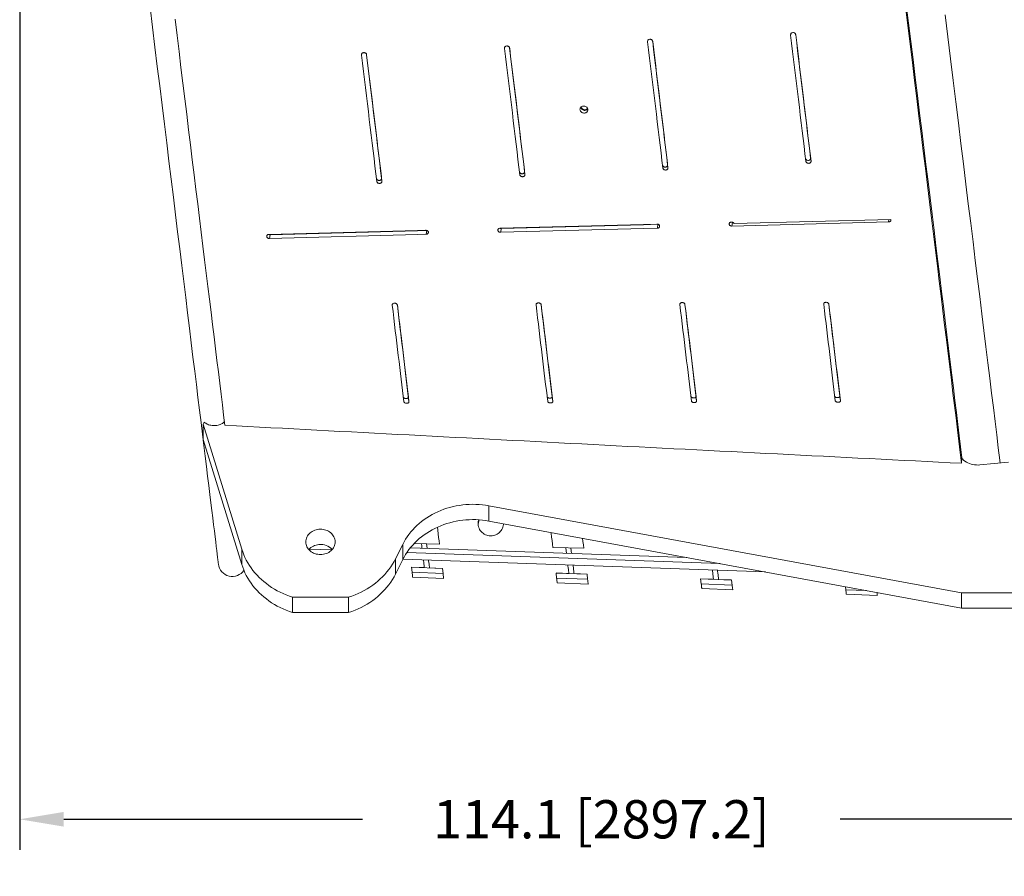
# Model space of a CAD drawing. Units: inches. Extents: x -1211 to 855, y 73 to 690.
# Drawn here: x -721 to -624, y 89 to 173 of the extents above; entities that cross this region are included whole.
import ezdxf

# ---------------------------------------------------------------- set-up
doc = ezdxf.new("R2010")
doc.units = ezdxf.units.IN
doc.header["$MEASUREMENT"] = 0
doc.header["$PDSIZE"] = -1
doc.layers.add('DIMENSIONS', color=11, linetype='Continuous')
doc.styles.add('SIMP', font='ROMANS')
doc.dimstyles.get("Standard").update_dxf_attribs({"dimtxt": 0.18, "dimasz": 0.18, "dimexe": 0.18, "dimexo": 0.0625, "dimgap": 0.09, "dimtad": 0, "dimtih": 1, "dimtoh": 1, "dimdec": 4, "dimzin": 0, "dimdsep": 46, "dimtxsty": 'Standard', "dimcen": 0.09, "dimadec": 0, "dimazin": 0, "dimtfac": 1, "dimtdec": 4, "dimtofl": 0, "dimtmove": 0, "dimatfit": 3, "dimfxl": 0, "dimtolj": 1, "dimtzin": 0, "dimarcsym": 0})

# ---------------------------------------------------------------- blocks, each defined once
blk = doc.blocks.new('*D19')
at = {"layer": 'Defpoints', "color": 0}
for p in [(-720.553, 278.533), (-606.492, 211.675), (-606.492, 94.823)]:
    blk.add_point(p, dxfattribs=at)
at = {"layer": 'DIMENSIONS', "color": 0, "lineweight": -2}
for p, q in [((-720.553, 277.033), (-720.553, 91.823)), ((-606.492, 210.175), (-606.492, 91.823)), ((-716.233, 94.823), (-686.933, 94.823)), ((-610.812, 94.823), (-640.113, 94.823))]:
    blk.add_line(p, q, dxfattribs=at)
at = {"layer": 'DIMENSIONS', "color": 0}
for points in [[(-716.233, 95.543), (-716.233, 94.103), (-720.553, 94.823)], [(-610.812, 95.543), (-610.812, 94.103), (-606.492, 94.823)]]:
    blk.add_solid(points, dxfattribs=at)
at = {"layer": 'DIMENSIONS', "color": 0, "insert": (-663.523, 94.823), "char_height": 3.75, "attachment_point": 5, "style": 'SIMP'}
blk.add_mtext('\\A1;114.1 [2897.2]', dxfattribs=at)

msp = doc.modelspace()

# ---------------------------------------------------------------- linework, layer by layer
at = {"color": 7, "linetype": 'Continuous', "lineweight": 15}
for p, q in [((-642.999, 159.652), (-642.964, 159.366)), ((-671.048, 158.341), (-671.013, 158.054)), ((-657.024, 158.996), (-656.988, 158.71)), ((-685.073, 157.685), (-685.038, 157.399)), ((-635.145, 153.651), (-650.508, 153.24)), ((-635.318, 153.646), (-635.355, 153.395)), ((-680.645, 152.556), (-680.7, 152.184)), ((-680.645, 152.556), (-680.622, 152.559)), ((-673.335, 152.751), (-673.391, 152.379)), ((-657.972, 153.162), (-658.028, 152.79)), ((-657.972, 153.162), (-657.95, 153.165)), ((-650.718, 152.985), (-635.355, 153.395)), ((-650.663, 153.357), (-650.718, 152.985)), ((-650.663, 153.357), (-650.635, 153.358)), ((-696.008, 152.145), (-696.063, 151.773)), ((-682.439, 136.231), (-682.382, 135.77)), ((-668.337, 136.262), (-668.281, 135.801)), ((-654.236, 136.294), (-654.179, 135.832)), ((-640.135, 136.325), (-640.078, 135.864)), ((-702.56, 133.576), (-702.478, 133.77)), ((-702.56, 133.576), (-698.78, 121.321)), ((-702.56, 132.076), (-702.56, 133.576)), ((-702.56, 132.076), (-698.78, 119.821)), ((-628.199, 129.734), (-628.164, 130.275)), ((-626.4, 129.569), (-623.603, 129.827)), ((-674.553, 125.566), (-628.213, 117.035)), ((-674.553, 124.066), (-674.553, 125.566)), ((-674.553, 124.066), (-628.213, 115.535)), ((-690.819, 121.753), (-691.192, 121.766)), ((-683, 121.782), (-683.704, 120.367)), ((-683, 120.282), (-683, 121.782)), ((-679.396, 121.803), (-681.863, 121.873)), ((-698.78, 119.821), (-698.78, 121.321)), ((-689.954, 121.234), (-692.178, 121.313)), ((-651.859, 119.888), (-682.598, 120.974)), ((-655.14, 120.492), (-682.246, 121.45)), ((-665.241, 121.4), (-668.275, 121.486)), ((-683.704, 118.867), (-683.704, 120.367)), ((-683, 120.282), (-683.704, 118.867)), ((-682.977, 120.328), (-647.423, 119.072)), ((-680.876, 119.497), (-682.142, 119.547)), ((-682.08, 119.048), (-682.141, 119.543)), ((-682.141, 119.543), (-679.104, 119.42)), ((-679.043, 118.925), (-682.08, 119.048)), ((-679.104, 119.426), (-680.37, 119.476)), ((-679.104, 119.42), (-679.043, 118.925)), ((-666.701, 118.929), (-667.967, 118.98)), ((-667.905, 118.475), (-667.966, 118.971)), ((-667.966, 118.971), (-664.928, 118.848)), ((-664.929, 118.858), (-666.195, 118.909)), ((-664.928, 118.848), (-664.867, 118.353)), ((-682.021, 118.562), (-678.983, 118.442)), ((-664.867, 118.353), (-667.905, 118.475)), ((-667.847, 118.004), (-664.81, 117.885)), ((-652.526, 118.362), (-653.792, 118.412)), ((-653.729, 117.903), (-653.79, 118.399)), ((-653.79, 118.399), (-650.753, 118.276)), ((-650.692, 117.781), (-653.729, 117.903)), ((-650.755, 118.291), (-652.02, 118.341)), ((-650.755, 118.291), (-650.754, 118.29)), ((-650.753, 118.276), (-650.692, 117.781)), ((-653.673, 117.447), (-650.636, 117.328)), ((-639.554, 117.332), (-639.591, 117.63)), ((-637.532, 117.251), (-639.554, 117.332)), ((-639.5, 116.89), (-636.463, 116.77)), ((-622.033, 117.035), (-628.213, 117.035)), ((-628.213, 115.535), (-628.213, 117.035)), ((-693.801, 115.102), (-693.801, 116.602)), ((-693.801, 116.602), (-688.301, 116.602)), ((-688.301, 115.102), (-688.301, 116.602)), ((-688.301, 115.102), (-693.801, 115.102)), ((-622.033, 115.535), (-628.213, 115.535))]:
    msp.add_line(p, q, dxfattribs=at)
at = {"color": 7, "linetype": 'Continuous', "lineweight": 15, "flags": 128}
for points in [[(-707.774, 174.449), (-707.533, 172.49), (-707.295, 170.549), (-707.059, 168.627), (-706.825, 166.726), (-706.595, 164.847), (-706.367, 162.992), (-706.142, 161.161), (-705.92, 159.356), (-705.702, 157.578), (-705.487, 155.828), (-705.276, 154.107), (-705.068, 152.418), (-704.865, 150.76), (-704.665, 149.135), (-704.47, 147.545), (-704.279, 145.989), (-704.093, 144.47), (-703.911, 142.988), (-703.733, 141.544), (-703.561, 140.14), (-703.393, 138.775), (-703.231, 137.452), (-703.074, 136.171), (-702.922, 134.934), (-702.775, 133.739), (-702.634, 132.59), (-702.498, 131.486), (-702.368, 130.428), (-702.244, 129.417), (-702.126, 128.454), (-702.014, 127.539), (-701.907, 126.672), (-701.807, 125.856), (-701.713, 125.089), (-701.625, 124.373), (-701.543, 123.708), (-701.468, 123.094), (-701.399, 122.533), (-701.336, 122.024), (-701.28, 121.567), (-701.231, 121.163), (-701.188, 120.813), (-701.151, 120.516), (-701.122, 120.273), (-701.098, 120.083), (-701.082, 119.948), (-701.072, 119.867), (-701.068, 119.84)], [(-628.199, 129.734), (-628.329, 130.796), (-628.464, 131.892), (-628.602, 133.023), (-628.746, 134.189), (-628.893, 135.388), (-629.044, 136.621), (-629.199, 137.886), (-629.359, 139.183), (-629.522, 140.511), (-629.689, 141.87), (-629.859, 143.26), (-630.034, 144.679), (-630.211, 146.127), (-630.393, 147.603), (-630.577, 149.106), (-630.765, 150.637), (-630.956, 152.194), (-631.151, 153.776), (-631.348, 155.383), (-631.548, 157.014), (-631.751, 158.668), (-631.957, 160.344), (-632.166, 162.043), (-632.377, 163.762), (-632.59, 165.502), (-632.806, 167.261), (-633.024, 169.038), (-633.245, 170.833), (-633.467, 172.645), (-633.692, 174.474)], [(-628.164, 130.275), (-628.293, 131.329), (-628.427, 132.419), (-628.565, 133.543), (-628.707, 134.701), (-628.853, 135.892), (-629.004, 137.116), (-629.158, 138.373), (-629.316, 139.662), (-629.478, 140.981), (-629.644, 142.332), (-629.814, 143.712), (-629.987, 145.121), (-630.163, 146.56), (-630.343, 148.026), (-630.527, 149.52), (-630.713, 151.04), (-630.903, 152.586), (-631.096, 154.158), (-631.292, 155.754), (-631.491, 157.374), (-631.693, 159.017), (-631.897, 160.683), (-632.105, 162.37), (-632.314, 164.078), (-632.526, 165.806), (-632.741, 167.553), (-632.958, 169.318), (-633.177, 171.101), (-633.398, 172.901), (-633.621, 174.717)], [(-700.433, 133.463), (-700.554, 134.452), (-700.679, 135.468), (-700.807, 136.512), (-700.938, 137.584), (-701.073, 138.682), (-701.211, 139.806), (-701.353, 140.957), (-701.497, 142.133), (-701.644, 143.334), (-701.795, 144.559), (-701.948, 145.808), (-702.104, 147.08), (-702.263, 148.375), (-702.425, 149.692), (-702.589, 151.03), (-702.756, 152.39), (-702.926, 153.77), (-703.098, 155.169), (-703.272, 156.588), (-703.448, 158.026), (-703.627, 159.481), (-703.808, 160.954), (-703.991, 162.443), (-704.176, 163.948), (-704.362, 165.469), (-704.551, 167.004), (-704.741, 168.553), (-704.933, 170.116), (-705.126, 171.692), (-705.321, 173.279)], [(-624.418, 129.752), (-624.453, 130.043), (-624.602, 131.252), (-624.757, 132.514), (-624.918, 133.828), (-625.086, 135.193), (-625.259, 136.609), (-625.439, 138.073), (-625.625, 139.586), (-625.816, 141.145), (-626.014, 142.751), (-626.216, 144.401), (-626.424, 146.096), (-626.638, 147.833), (-626.856, 149.611), (-627.079, 151.43), (-627.307, 153.287), (-627.54, 155.182), (-627.777, 157.114), (-628.019, 159.081), (-628.264, 161.081), (-628.514, 163.114), (-628.767, 165.178), (-629.024, 167.271), (-629.285, 169.392), (-629.549, 171.541), (-629.815, 173.714)], [(-665.54, 164.638), (-665.526, 164.582), (-665.498, 164.521), (-665.456, 164.466), (-665.404, 164.418), (-665.343, 164.38), (-665.276, 164.352), (-665.204, 164.337), (-665.132, 164.334), (-665.06, 164.344), (-664.994, 164.366), (-664.934, 164.399), (-664.883, 164.443), (-664.853, 164.48)], [(-665.52, 164.654), (-665.517, 164.631), (-665.499, 164.57), (-665.467, 164.512), (-665.424, 164.46), (-665.37, 164.417), (-665.307, 164.384), (-665.24, 164.362), (-665.169, 164.353), (-665.099, 164.356), (-665.032, 164.372), (-664.97, 164.4), (-664.917, 164.439), (-664.874, 164.487), (-664.861, 164.506)], [(-680.75, 152.585), (-681.564, 152.563), (-696.113, 152.174)], [(-696.008, 152.145), (-681.545, 152.532), (-680.645, 152.556)], [(-658.077, 153.191), (-659.404, 153.156), (-673.44, 152.78)], [(-673.391, 152.379), (-659.355, 152.754), (-658.028, 152.79)], [(-673.335, 152.751), (-659.385, 153.124), (-657.972, 153.162)], [(-696.063, 151.773), (-681.515, 152.162), (-680.7, 152.184)], [(-628.173, 130.209), (-628.119, 130.154), (-627.999, 130.044), (-627.868, 129.944), (-627.728, 129.854), (-627.579, 129.776), (-627.423, 129.708), (-627.26, 129.653), (-627.093, 129.61), (-626.922, 129.58), (-626.749, 129.564), (-626.574, 129.56), (-626.4, 129.569)], [(-674.553, 125.566), (-674.869, 125.618), (-675.188, 125.658), (-675.508, 125.686), (-675.829, 125.703), (-676.151, 125.707), (-676.473, 125.7), (-676.794, 125.681), (-677.114, 125.649), (-677.432, 125.606), (-677.747, 125.551), (-678.06, 125.485), (-678.369, 125.407), (-678.674, 125.317), (-678.974, 125.216), (-679.269, 125.104), (-679.558, 124.982), (-679.84, 124.848), (-680.116, 124.705), (-680.385, 124.551), (-680.645, 124.387), (-680.897, 124.214), (-681.141, 124.031), (-681.375, 123.84), (-681.599, 123.64), (-681.814, 123.432), (-682.017, 123.217), (-682.21, 122.994), (-682.392, 122.763), (-682.562, 122.527), (-682.721, 122.284), (-682.867, 122.036), (-683, 121.782)], [(-674.553, 124.066), (-674.869, 124.118), (-675.188, 124.158), (-675.508, 124.186), (-675.829, 124.203), (-676.151, 124.207), (-676.473, 124.2), (-676.794, 124.181), (-677.114, 124.149), (-677.432, 124.106), (-677.747, 124.051), (-678.06, 123.985), (-678.369, 123.907), (-678.674, 123.817), (-678.974, 123.716), (-679.269, 123.604), (-679.558, 123.482), (-679.84, 123.348), (-680.116, 123.205), (-680.385, 123.051), (-680.645, 122.887), (-680.897, 122.714), (-681.141, 122.531), (-681.375, 122.34), (-681.599, 122.14), (-681.814, 121.932), (-682.017, 121.717), (-682.21, 121.494), (-682.392, 121.263), (-682.562, 121.027), (-682.721, 120.784), (-682.867, 120.536), (-683, 120.282)], [(-673.108, 123.799), (-673.112, 123.73), (-673.132, 123.601), (-673.165, 123.475), (-673.212, 123.354), (-673.272, 123.237), (-673.344, 123.128), (-673.428, 123.027), (-673.522, 122.934), (-673.625, 122.852), (-673.737, 122.781), (-673.856, 122.722), (-673.98, 122.676), (-674.109, 122.643), (-674.241, 122.623), (-674.374, 122.617), (-674.506, 122.625), (-674.637, 122.647), (-674.765, 122.682), (-674.888, 122.73), (-675.006, 122.791), (-675.115, 122.864), (-675.217, 122.947), (-675.308, 123.041), (-675.389, 123.144), (-675.458, 123.254), (-675.514, 123.371), (-675.558, 123.494), (-675.587, 123.62), (-675.603, 123.749), (-675.605, 123.879), (-675.592, 124.008), (-675.566, 124.135), (-675.55, 124.189)], [(-691.216, 123.264), (-691.355, 123.245), (-691.492, 123.214), (-691.624, 123.172), (-691.751, 123.119), (-691.871, 123.056), (-691.984, 122.982), (-692.088, 122.899), (-692.182, 122.808), (-692.265, 122.709), (-692.337, 122.604), (-692.396, 122.493), (-692.442, 122.378), (-692.476, 122.259), (-692.495, 122.138), (-692.501, 122.016), (-692.493, 121.894), (-692.471, 121.774), (-692.436, 121.655), (-692.387, 121.541), (-692.326, 121.431), (-692.253, 121.326), (-692.168, 121.229), (-692.072, 121.139), (-691.967, 121.057), (-691.853, 120.985), (-691.731, 120.923), (-691.603, 120.872), (-691.47, 120.832), (-691.333, 120.803), (-691.193, 120.786), (-691.052, 120.781), (-690.912, 120.788), (-690.772, 120.807), (-690.636, 120.837), (-690.503, 120.879), (-690.376, 120.933), (-690.256, 120.996), (-690.143, 121.07), (-690.039, 121.152), (-689.945, 121.244), (-689.862, 121.342), (-689.791, 121.448), (-689.731, 121.558), (-689.685, 121.674), (-689.652, 121.793), (-689.632, 121.913), (-689.626, 122.036), (-689.634, 122.158), (-689.656, 122.278), (-689.691, 122.396), (-689.74, 122.511), (-689.801, 122.621), (-689.875, 122.726), (-689.959, 122.823), (-690.055, 122.913), (-690.16, 122.994), (-690.274, 123.066), (-690.396, 123.128), (-690.524, 123.18), (-690.657, 123.22), (-690.794, 123.249), (-690.934, 123.266), (-691.075, 123.271), (-691.216, 123.264)], [(-679.396, 121.803), (-679.436, 122.125), (-679.477, 122.461), (-679.52, 122.811), (-679.565, 123.176), (-679.6, 123.463)], [(-668.275, 121.486), (-668.314, 121.81), (-668.356, 122.147), (-668.399, 122.499), (-668.444, 122.865), (-668.453, 122.943)], [(-681.111, 121.41), (-681.139, 121.642), (-681.165, 121.847)], [(-680.605, 121.392), (-680.634, 121.624), (-680.659, 121.833)], [(-665.241, 121.4), (-665.281, 121.724), (-665.323, 122.062), (-665.361, 122.374)], [(-698.78, 121.321), (-698.688, 121.043), (-698.582, 120.769), (-698.463, 120.5), (-698.331, 120.234), (-698.186, 119.974), (-698.029, 119.719), (-697.86, 119.47), (-697.679, 119.228), (-697.486, 118.992), (-697.282, 118.763), (-697.068, 118.542), (-696.843, 118.329), (-696.608, 118.124), (-696.363, 117.928), (-696.109, 117.741), (-695.847, 117.563), (-695.575, 117.394), (-695.297, 117.236), (-695.01, 117.088), (-694.717, 116.95), (-694.417, 116.823), (-694.112, 116.707), (-693.801, 116.602)], [(-666.944, 120.909), (-666.975, 121.159), (-667.01, 121.442), (-667.01, 121.443)], [(-666.438, 120.891), (-666.469, 121.141), (-666.504, 121.424), (-666.504, 121.429)], [(-698.78, 119.821), (-698.688, 119.543), (-698.582, 119.269), (-698.463, 119), (-698.331, 118.734), (-698.186, 118.474), (-698.029, 118.219), (-697.86, 117.97), (-697.679, 117.728), (-697.486, 117.492), (-697.282, 117.263), (-697.068, 117.042), (-696.843, 116.829), (-696.608, 116.624), (-696.363, 116.428), (-696.109, 116.241), (-695.847, 116.063), (-695.575, 115.894), (-695.297, 115.736), (-695.01, 115.588), (-694.717, 115.45), (-694.417, 115.323), (-694.112, 115.207), (-693.801, 115.102)], [(-688.301, 116.602), (-687.982, 116.71), (-687.669, 116.83), (-687.362, 116.961), (-687.062, 117.103), (-686.769, 117.256), (-686.484, 117.42), (-686.207, 117.595), (-685.939, 117.779), (-685.68, 117.974), (-685.432, 118.177), (-685.193, 118.39), (-684.965, 118.612), (-684.749, 118.841), (-684.544, 119.079), (-684.351, 119.323), (-684.17, 119.575), (-684.002, 119.833), (-683.846, 120.098), (-683.704, 120.367)], [(-680.875, 119.487), (-680.886, 119.58), (-680.903, 119.712), (-680.92, 119.859), (-680.94, 120.018), (-680.961, 120.192), (-680.969, 120.257)], [(-680.369, 119.466), (-680.38, 119.561), (-680.396, 119.693), (-680.414, 119.84), (-680.434, 120), (-680.455, 120.173), (-680.463, 120.239)], [(-666.699, 118.915), (-666.7, 118.917), (-666.715, 119.039), (-666.731, 119.175), (-666.75, 119.325), (-666.77, 119.49), (-666.792, 119.668), (-666.803, 119.756)], [(-666.193, 118.895), (-666.194, 118.898), (-666.209, 119.02), (-666.225, 119.156), (-666.244, 119.306), (-666.264, 119.471), (-666.286, 119.649), (-666.297, 119.738)], [(-688.301, 115.102), (-687.982, 115.21), (-687.669, 115.33), (-687.362, 115.461), (-687.062, 115.603), (-686.769, 115.756), (-686.484, 115.92), (-686.207, 116.095), (-685.939, 116.279), (-685.68, 116.474), (-685.432, 116.677), (-685.193, 116.89), (-684.965, 117.112), (-684.749, 117.341), (-684.544, 117.579), (-684.351, 117.823), (-684.17, 118.075), (-684.002, 118.333), (-683.846, 118.598), (-683.704, 118.867)], [(-682.021, 118.562), (-682.021, 118.562), (-682.022, 118.57), (-682.024, 118.593), (-682.029, 118.631), (-682.036, 118.684), (-682.044, 118.752), (-682.054, 118.836), (-682.066, 118.934), (-682.08, 119.048)], [(-678.983, 118.442), (-678.983, 118.442), (-678.984, 118.45), (-678.987, 118.473), (-678.992, 118.511), (-678.998, 118.564), (-679.007, 118.632), (-679.017, 118.714), (-679.029, 118.812), (-679.043, 118.925)], [(-652.524, 118.344), (-652.531, 118.403), (-652.547, 118.528), (-652.564, 118.667), (-652.583, 118.82), (-652.603, 118.986), (-652.625, 119.166), (-652.636, 119.256)], [(-652.018, 118.324), (-652.025, 118.384), (-652.041, 118.509), (-652.058, 118.648), (-652.077, 118.801), (-652.097, 118.967), (-652.119, 119.147), (-652.13, 119.238)], [(-667.847, 118.004), (-667.847, 118.004), (-667.848, 118.012), (-667.851, 118.034), (-667.855, 118.071), (-667.862, 118.122), (-667.87, 118.189), (-667.88, 118.269), (-667.891, 118.365), (-667.905, 118.475)], [(-664.81, 117.885), (-664.81, 117.885), (-664.811, 117.892), (-664.813, 117.914), (-664.818, 117.951), (-664.824, 118.002), (-664.832, 118.068), (-664.842, 118.148), (-664.854, 118.243), (-664.867, 118.353)], [(-653.673, 117.447), (-653.674, 117.454), (-653.677, 117.475), (-653.681, 117.511), (-653.687, 117.561), (-653.695, 117.625), (-653.705, 117.703), (-653.716, 117.796), (-653.729, 117.903)], [(-650.636, 117.328), (-650.637, 117.334), (-650.64, 117.356), (-650.644, 117.391), (-650.65, 117.44), (-650.658, 117.504), (-650.668, 117.582), (-650.679, 117.674), (-650.692, 117.781)], [(-639.5, 116.89), (-639.501, 116.896), (-639.503, 116.917), (-639.507, 116.951), (-639.513, 116.999), (-639.521, 117.062), (-639.53, 117.138), (-639.541, 117.228), (-639.554, 117.332)], [(-636.463, 116.77), (-636.464, 116.777), (-636.466, 116.797), (-636.47, 116.831), (-636.476, 116.879), (-636.484, 116.941), (-636.493, 117.017), (-636.498, 117.06)]]:
    msp.add_lwpolyline(points, dxfattribs=at)
at = {"color": 7, "linetype": 'Continuous', "lineweight": 15}
for centre, radius, start, end in [((-665.15, 164.761), 0.369, 195.06237, 319.75626), ((-674.397, 123.718), 1.195, 156.99691, 184.28568), ((-691.104, 120.277), 1.491, 94.29551, 137.93371), ((-691.05, 120.231), 1.542, 42.67281, 96.16267), ((-699.704, 120.007), 1.375, 187, 325.76532)]:
    msp.add_arc(centre, radius, start, end, dxfattribs=at)
for centre, major_axis, ratio, start_param, end_param in [((-663.132, 204.742), (-10.671, 87.968), 0.000743, 4.161292, 4.319448), ((-662.636, 204.803), (-10.605, 87.42), 0.000743, 4.160783, 4.316476), ((-662.636, 204.803), (-10.681, 88.049), 0.000743, 4.161356, 4.319366), ((-649.237, 206.449), (-10.946, 90.232), 0.000743, 4.163041, 4.31722), ((-648.741, 206.509), (-10.879, 89.684), 0.000743, 4.162555, 4.314255), ((-648.741, 206.51), (-10.955, 90.313), 0.000743, 4.163101, 4.317143), ((-677.028, 203.035), (-10.396, 85.704), 0.000743, 4.159451, 4.321793), ((-676.532, 203.096), (-10.33, 85.156), 0.000743, 4.158917, 4.318786), ((-676.532, 203.096), (-10.406, 85.785), 0.000743, 4.159519, 4.321708), ((-690.924, 201.329), (-10.122, 83.44), 0.000743, 4.15751, 4.324267), ((-690.427, 201.389), (-10.055, 82.893), 0.000743, 4.156948, 4.321122), ((-690.427, 201.39), (-10.132, 83.521), 0.000743, 4.157582, 4.324176), ((-690.923, 201.324), (-10.15, 83.437), 0.001196, 3.808445, 3.975201), ((-690.427, 201.385), (-10.084, 82.889), 0.001196, 3.807883, 3.968296), ((-690.427, 201.385), (-10.16, 83.518), 0.001196, 3.808516, 3.975111), ((-677.027, 203.03), (-10.426, 85.701), 0.001196, 3.810386, 3.972728), ((-676.531, 203.091), (-10.359, 85.153), 0.001196, 3.809851, 3.966127), ((-676.531, 203.091), (-10.436, 85.781), 0.001196, 3.810453, 3.972642), ((-663.132, 204.737), (-10.701, 87.964), 0.001196, 3.812227, 3.970382), ((-662.636, 204.798), (-10.634, 87.417), 0.001196, 3.811718, 3.963877), ((-662.636, 204.798), (-10.711, 88.045), 0.001196, 3.812291, 3.970301), ((-649.236, 206.444), (-10.976, 90.228), 0.001196, 3.813975, 3.968154), ((-648.74, 206.504), (-10.91, 89.68), 0.001196, 3.81349, 3.961684), ((-648.74, 206.505), (-10.986, 90.309), 0.001196, 3.814036, 3.968077)]:
    msp.add_ellipse(centre, major_axis=major_axis, ratio=ratio, start_param=start_param, end_param=end_param, dxfattribs=at)
for points, knots in [([(-644.46, 171.744), (-644.465, 171.766), (-644.476, 171.813), (-644.521, 171.879), (-644.588, 171.931), (-644.67, 171.961), (-644.758, 171.965), (-644.84, 171.941), (-644.907, 171.894), (-644.95, 171.829), (-644.965, 171.768), (-644.962, 171.731), (-644.961, 171.72)], [0, 0, 0, 0, 0.092278, 0.198468, 0.306344, 0.415703, 0.525663, 0.635046, 0.742942, 0.849149, 0.954228, 1, 1, 1, 1]), ([(-658.485, 171.089), (-658.487, 171.098), (-658.492, 171.133), (-658.519, 171.191), (-658.576, 171.252), (-658.652, 171.295), (-658.738, 171.312), (-658.824, 171.302), (-658.9, 171.267), (-658.956, 171.21), (-658.988, 171.14), (-658.987, 171.09), (-658.986, 171.066)], [0, 0, 0, 0, 0.038884, 0.144404, 0.251456, 0.360205, 0.470056, 0.579889, 0.688587, 0.795571, 0.901064, 1, 1, 1, 1]), ([(-686.535, 169.781), (-686.538, 169.798), (-686.546, 169.841), (-686.584, 169.904), (-686.648, 169.96), (-686.728, 169.995), (-686.815, 170.004), (-686.899, 169.986), (-686.97, 169.943), (-687.018, 169.881), (-687.039, 169.815), (-687.037, 169.774), (-687.036, 169.757)], [0, 0, 0, 0, 0.070869, 0.177295, 0.285006, 0.394304, 0.504351, 0.613907, 0.721969, 0.828275, 0.933326, 1, 1, 1, 1]), ([(-672.51, 170.435), (-672.511, 170.442), (-672.516, 170.475), (-672.541, 170.532), (-672.596, 170.594), (-672.671, 170.638), (-672.756, 170.658), (-672.843, 170.65), (-672.92, 170.616), (-672.977, 170.561), (-673.01, 170.49), (-673.014, 170.438), (-673.011, 170.412), (-673.011, 170.411)], [0, 0, 0, 0, 0.030546, 0.135994, 0.242973, 0.351678, 0.461541, 0.571437, 0.680228, 0.787286, 0.892815, 0.997654, 1, 1, 1, 1]), ([(-664.898, 164.22), (-664.879, 164.254), (-664.841, 164.322), (-664.837, 164.441), (-664.875, 164.555), (-664.954, 164.654), (-665.063, 164.726), (-665.191, 164.763), (-665.323, 164.761), (-665.444, 164.72), (-665.541, 164.644), (-665.603, 164.543), (-665.623, 164.427), (-665.598, 164.311), (-665.531, 164.206), (-665.43, 164.125), (-665.306, 164.076), (-665.174, 164.066), (-665.048, 164.095), (-664.954, 164.152), (-664.913, 164.201), (-664.898, 164.22)], [0, 0, 0, 0, 0.053684, 0.107371, 0.161054, 0.214738, 0.268423, 0.322112, 0.375804, 0.429499, 0.483191, 0.536881, 0.590568, 0.644252, 0.697935, 0.75162, 0.805309, 0.859001, 0.912694, 0.966387, 1, 1, 1, 1]), ([(-665.503, 164.665), (-665.499, 164.645), (-665.486, 164.59), (-665.429, 164.511), (-665.338, 164.44), (-665.225, 164.399), (-665.105, 164.392), (-665.006, 164.418), (-664.925, 164.462), (-664.891, 164.501), (-664.872, 164.524)], [0, 0, 0, 0, 0.082832, 0.224193, 0.365788, 0.507814, 0.650277, 0.792989, 0.88271, 1, 1, 1, 1]), ([(-643.5, 159.629), (-643.495, 159.608), (-643.485, 159.564), (-643.441, 159.504), (-643.383, 159.463), (-643.316, 159.436), (-643.242, 159.424), (-643.158, 159.435), (-643.083, 159.469), (-643.027, 159.524), (-642.997, 159.588), (-642.998, 159.632), (-642.999, 159.652)], [0, 0, 0, 0, 0.092484, 0.197886, 0.302714, 0.365875, 0.474058, 0.582193, 0.691452, 0.80142, 0.910899, 1, 1, 1, 1]), ([(-643.465, 159.343), (-643.464, 159.337), (-643.459, 159.308), (-643.437, 159.256), (-643.383, 159.198), (-643.311, 159.158), (-643.228, 159.139), (-643.153, 159.143), (-643.084, 159.164), (-643.024, 159.202), (-642.977, 159.262), (-642.961, 159.32), (-642.963, 159.355), (-642.964, 159.366)], [0, 0, 0, 0, 0.0260339, 0.132233, 0.2372891, 0.3421782, 0.4479447, 0.5552716, 0.6232934, 0.7329872, 0.8427005, 0.9516879, 1, 1, 1, 1]), ([(-671.549, 158.317), (-671.547, 158.307), (-671.541, 158.273), (-671.512, 158.218), (-671.454, 158.163), (-671.379, 158.127), (-671.295, 158.113), (-671.221, 158.122), (-671.154, 158.147), (-671.097, 158.187), (-671.055, 158.25), (-671.045, 158.305), (-671.048, 158.335), (-671.048, 158.341)], [0, 0, 0, 0, 0.047613, 0.153584, 0.258508, 0.363411, 0.469332, 0.576898, 0.645325, 0.754963, 0.864629, 0.97344, 1, 1, 1, 1]), ([(-657.524, 158.973), (-657.523, 158.967), (-657.519, 158.937), (-657.496, 158.886), (-657.442, 158.828), (-657.369, 158.788), (-657.286, 158.769), (-657.212, 158.774), (-657.143, 158.795), (-657.083, 158.833), (-657.037, 158.893), (-657.02, 158.951), (-657.023, 158.986), (-657.024, 158.996)], [0, 0, 0, 0, 0.02729, 0.133511, 0.238559, 0.343414, 0.449127, 0.556415, 0.624382, 0.734115, 0.843869, 0.952909, 1, 1, 1, 1]), ([(-657.489, 158.687), (-657.488, 158.678), (-657.482, 158.645), (-657.455, 158.591), (-657.399, 158.536), (-657.324, 158.498), (-657.241, 158.482), (-657.167, 158.49), (-657.099, 158.513), (-657.041, 158.553), (-656.998, 158.615), (-656.985, 158.671), (-656.988, 158.703), (-656.988, 158.71)], [0, 0, 0, 0, 0.040712, 0.146738, 0.251701, 0.35662, 0.462515, 0.570036, 0.638369, 0.748, 0.857654, 0.966488, 1, 1, 1, 1]), ([(-685.574, 157.662), (-685.57, 157.643), (-685.561, 157.601), (-685.52, 157.543), (-685.455, 157.494), (-685.376, 157.465), (-685.291, 157.458), (-685.219, 157.474), (-685.156, 157.505), (-685.105, 157.551), (-685.072, 157.616), (-685.072, 157.663), (-685.073, 157.685)], [0, 0, 0, 0, 0.082777, 0.188332, 0.293104, 0.398204, 0.504582, 0.61268, 0.681948, 0.791302, 0.900692, 1, 1, 1, 1]), ([(-685.538, 157.375), (-685.538, 157.37), (-685.534, 157.342), (-685.512, 157.291), (-685.459, 157.233), (-685.387, 157.192), (-685.305, 157.172), (-685.23, 157.176), (-685.161, 157.196), (-685.1, 157.233), (-685.052, 157.292), (-685.035, 157.351), (-685.037, 157.387), (-685.038, 157.399)], [0, 0, 0, 0, 0.022169, 0.128524, 0.233618, 0.338394, 0.443962, 0.551085, 0.618787, 0.728621, 0.838475, 0.947671, 1, 1, 1, 1]), ([(-671.514, 158.031), (-671.51, 158.013), (-671.501, 157.972), (-671.461, 157.913), (-671.397, 157.864), (-671.318, 157.834), (-671.233, 157.827), (-671.15, 157.844), (-671.08, 157.884), (-671.031, 157.943), (-671.01, 158.003), (-671.012, 158.041), (-671.013, 158.054)], [0, 0, 0, 0, 0.080708, 0.186269, 0.291086, 0.396236, 0.502658, 0.61079, 0.720337, 0.830345, 0.939605, 1, 1, 1, 1]), ([(-635.355, 153.395), (-635.338, 153.397), (-635.293, 153.4), (-635.227, 153.425), (-635.169, 153.472), (-635.134, 153.533), (-635.127, 153.595), (-635.14, 153.634), (-635.145, 153.651)], [0, 0, 0, 0, 0.116272, 0.302161, 0.488052, 0.673938, 0.859834, 1, 1, 1, 1]), ([(-680.7, 152.184), (-680.69, 152.184), (-680.651, 152.187), (-680.588, 152.205), (-680.533, 152.242), (-680.494, 152.291), (-680.473, 152.347), (-680.478, 152.416), (-680.51, 152.481), (-680.567, 152.535), (-680.641, 152.572), (-680.706, 152.585), (-680.742, 152.585), (-680.75, 152.585)], [0, 0, 0, 0, 0.042659, 0.149988, 0.25732, 0.324506, 0.431835, 0.539174, 0.646504, 0.753837, 0.861174, 0.968504, 1, 1, 1, 1]), ([(-673.44, 152.78), (-673.443, 152.78), (-673.474, 152.779), (-673.532, 152.767), (-673.6, 152.73), (-673.647, 152.675), (-673.668, 152.61), (-673.661, 152.541), (-673.626, 152.477), (-673.567, 152.424), (-673.491, 152.389), (-673.429, 152.379), (-673.396, 152.379), (-673.391, 152.379)], [0, 0, 0, 0, 0.012917, 0.120285, 0.22766, 0.335028, 0.442395, 0.549768, 0.657135, 0.764509, 0.871882, 0.979251, 1, 1, 1, 1]), ([(-673.462, 152.777), (-673.453, 152.773), (-673.42, 152.756), (-673.374, 152.751), (-673.341, 152.751), (-673.335, 152.751)], [0, 0, 0, 0, 0.234144, 0.870435, 1, 1, 1, 1]), ([(-658.028, 152.79), (-658.018, 152.79), (-657.981, 152.792), (-657.919, 152.809), (-657.863, 152.846), (-657.823, 152.893), (-657.801, 152.95), (-657.804, 153.018), (-657.835, 153.084), (-657.891, 153.139), (-657.964, 153.177), (-658.03, 153.191), (-658.068, 153.191), (-658.077, 153.191)], [0, 0, 0, 0, 0.036979, 0.1443101, 0.2516413, 0.3188246, 0.4261591, 0.533494, 0.6408254, 0.748157, 0.8554905, 0.9628246, 1, 1, 1, 1]), ([(-650.508, 153.24), (-650.514, 153.252), (-650.531, 153.286), (-650.579, 153.333), (-650.652, 153.372), (-650.736, 153.389), (-650.82, 153.384), (-650.896, 153.357), (-650.954, 153.31), (-650.989, 153.249), (-650.996, 153.181), (-650.974, 153.113), (-650.926, 153.054), (-650.858, 153.01), (-650.785, 152.987), (-650.737, 152.985), (-650.718, 152.985)], [0, 0, 0, 0, 0.042539, 0.118, 0.193464, 0.268928, 0.344388, 0.419853, 0.495316, 0.570778, 0.646242, 0.721707, 0.79717, 0.872634, 0.948096, 1, 1, 1, 1]), ([(-650.791, 153.382), (-650.789, 153.381), (-650.764, 153.366), (-650.718, 153.358), (-650.676, 153.357), (-650.663, 153.357)], [0, 0, 0, 0, 0.056303, 0.68857, 1, 1, 1, 1]), ([(-696.113, 152.174), (-696.123, 152.174), (-696.16, 152.172), (-696.222, 152.154), (-696.286, 152.112), (-696.327, 152.054), (-696.342, 151.987), (-696.328, 151.919), (-696.286, 151.856), (-696.223, 151.808), (-696.145, 151.777), (-696.09, 151.774), (-696.063, 151.773)], [0, 0, 0, 0, 0.038997, 0.146366, 0.253732, 0.361094, 0.468459, 0.575824, 0.683191, 0.790553, 0.897926, 1, 1, 1, 1]), ([(-696.141, 152.172), (-696.117, 152.163), (-696.075, 152.147), (-696.029, 152.146), (-696.008, 152.145)], [0, 0, 0, 0, 0.546617, 1, 1, 1, 1]), ([(-683.522, 145.247), (-683.525, 145.261), (-683.533, 145.295), (-683.569, 145.347), (-683.631, 145.394), (-683.711, 145.424), (-683.798, 145.435), (-683.883, 145.423), (-683.955, 145.391), (-684.005, 145.343), (-684.028, 145.292), (-684.027, 145.259), (-684.026, 145.246)], [0, 0, 0, 0, 0.070868, 0.177294, 0.284996, 0.394305, 0.504341, 0.613894, 0.721968, 0.828272, 0.93332, 1, 1, 1, 1]), ([(-669.421, 145.275), (-669.422, 145.281), (-669.426, 145.307), (-669.449, 145.353), (-669.503, 145.405), (-669.577, 145.443), (-669.663, 145.461), (-669.75, 145.458), (-669.828, 145.434), (-669.887, 145.392), (-669.922, 145.337), (-669.927, 145.295), (-669.925, 145.275), (-669.924, 145.274)], [0, 0, 0, 0, 0.030548, 0.135997, 0.242978, 0.351683, 0.461542, 0.571439, 0.680226, 0.787291, 0.892815, 0.997648, 1, 1, 1, 1]), ([(-655.319, 145.304), (-655.321, 145.311), (-655.325, 145.339), (-655.351, 145.386), (-655.407, 145.437), (-655.482, 145.473), (-655.568, 145.49), (-655.654, 145.485), (-655.731, 145.46), (-655.789, 145.416), (-655.823, 145.362), (-655.823, 145.322), (-655.823, 145.303)], [0, 0, 0, 0, 0.038882, 0.144402, 0.251458, 0.360203, 0.47006, 0.57989, 0.688591, 0.795572, 0.901066, 1, 1, 1, 1]), ([(-641.218, 145.333), (-641.222, 145.351), (-641.231, 145.389), (-641.275, 145.442), (-641.341, 145.486), (-641.423, 145.513), (-641.511, 145.519), (-641.594, 145.503), (-641.662, 145.468), (-641.707, 145.418), (-641.724, 145.37), (-641.722, 145.341), (-641.721, 145.332)], [0, 0, 0, 0, 0.092277, 0.198467, 0.306341, 0.415699, 0.52566, 0.635042, 0.742939, 0.849146, 0.954223, 1, 1, 1, 1]), ([(-682.942, 136.23), (-682.939, 136.217), (-682.931, 136.186), (-682.892, 136.143), (-682.829, 136.105), (-682.751, 136.082), (-682.666, 136.074), (-682.593, 136.083), (-682.528, 136.104), (-682.476, 136.136), (-682.44, 136.182), (-682.439, 136.215), (-682.439, 136.231)], [0, 0, 0, 0, 0.082781, 0.18833, 0.293111, 0.398204, 0.504581, 0.612682, 0.681951, 0.791304, 0.900695, 1, 1, 1, 1]), ([(-668.841, 136.261), (-668.839, 136.254), (-668.835, 136.229), (-668.807, 136.188), (-668.751, 136.147), (-668.676, 136.118), (-668.593, 136.105), (-668.518, 136.109), (-668.45, 136.125), (-668.391, 136.153), (-668.348, 136.197), (-668.335, 136.236), (-668.337, 136.258), (-668.337, 136.262)], [0, 0, 0, 0, 0.047617, 0.153588, 0.258505, 0.36341, 0.46933, 0.576901, 0.645328, 0.754961, 0.864626, 0.973437, 1, 1, 1, 1]), ([(-654.737, 136.279), (-654.73, 136.262), (-654.715, 136.228), (-654.661, 136.185), (-654.59, 136.153), (-654.508, 136.137), (-654.433, 136.138), (-654.363, 136.152), (-654.301, 136.177), (-654.253, 136.219), (-654.234, 136.261), (-654.236, 136.286), (-654.236, 136.294)], [0, 0, 0, 0, 0.10785, 0.21601, 0.323967, 0.432814, 0.543277, 0.613258, 0.726239, 0.83925, 0.951513, 1, 1, 1, 1]), ([(-640.638, 136.324), (-640.634, 136.309), (-640.626, 136.277), (-640.583, 136.232), (-640.527, 136.2), (-640.461, 136.178), (-640.387, 136.167), (-640.301, 136.172), (-640.225, 136.195), (-640.167, 136.233), (-640.135, 136.278), (-640.135, 136.31), (-640.135, 136.325)], [0, 0, 0, 0, 0.092481, 0.197887, 0.302711, 0.365873, 0.474056, 0.582192, 0.691451, 0.801415, 0.910898, 1, 1, 1, 1]), ([(-682.886, 135.769), (-682.885, 135.765), (-682.882, 135.745), (-682.862, 135.707), (-682.811, 135.664), (-682.74, 135.632), (-682.658, 135.615), (-682.583, 135.615), (-682.513, 135.628), (-682.45, 135.652), (-682.401, 135.694), (-682.381, 135.736), (-682.382, 135.762), (-682.382, 135.77)], [0, 0, 0, 0, 0.022163, 0.128523, 0.233612, 0.338397, 0.443965, 0.551082, 0.618787, 0.72862, 0.83847, 0.947671, 1, 1, 1, 1]), ([(-668.784, 135.8), (-668.781, 135.787), (-668.774, 135.757), (-668.735, 135.713), (-668.673, 135.675), (-668.594, 135.651), (-668.509, 135.644), (-668.426, 135.653), (-668.354, 135.68), (-668.302, 135.721), (-668.28, 135.764), (-668.28, 135.791), (-668.281, 135.801)], [0, 0, 0, 0, 0.08071, 0.186271, 0.291082, 0.396237, 0.502658, 0.610791, 0.720342, 0.83035, 0.939603, 1, 1, 1, 1]), ([(-654.683, 135.831), (-654.682, 135.825), (-654.677, 135.801), (-654.652, 135.761), (-654.597, 135.719), (-654.524, 135.689), (-654.44, 135.675), (-654.366, 135.678), (-654.297, 135.693), (-654.237, 135.72), (-654.192, 135.764), (-654.177, 135.804), (-654.179, 135.827), (-654.179, 135.832)], [0, 0, 0, 0, 0.040711, 0.146737, 0.251702, 0.356617, 0.462514, 0.570032, 0.638368, 0.748, 0.857651, 0.966492, 1, 1, 1, 1]), ([(-640.582, 135.863), (-640.581, 135.859), (-640.578, 135.837), (-640.557, 135.799), (-640.504, 135.755), (-640.433, 135.724), (-640.351, 135.707), (-640.276, 135.708), (-640.206, 135.721), (-640.144, 135.746), (-640.095, 135.789), (-640.077, 135.83), (-640.078, 135.856), (-640.078, 135.864)], [0, 0, 0, 0, 0.026033, 0.132236, 0.23729, 0.342183, 0.447947, 0.555274, 0.623294, 0.732987, 0.842698, 0.951686, 1, 1, 1, 1]), ([(-700.475, 133.808), (-700.511, 133.774), (-700.601, 133.691), (-700.776, 133.588), (-700.989, 133.498), (-701.216, 133.441), (-701.451, 133.418), (-701.688, 133.429), (-701.92, 133.475), (-702.132, 133.551), (-702.321, 133.649), (-702.426, 133.73), (-702.478, 133.77)], [0, 0, 0, 0, 0.0710525, 0.1768333, 0.2823359, 0.3878407, 0.4935034, 0.5991719, 0.7053607, 0.8115512, 0.9057748, 1, 1, 1, 1]), ([(-628.199, 129.734), (-634.219, 130.036), (-646.259, 130.64), (-664.318, 131.564), (-682.376, 132.502), (-694.414, 133.143), (-700.433, 133.463)], [0, 0, 0, 0, 0.249999, 0.499999, 0.749999, 1, 1, 1, 1])]:
    msp.add_open_spline(points, degree=3, knots=knots, dxfattribs=at)

# ---------------------------------------------------------------- dimensions: what is measured, and where the dimension line sits
at = {"layer": 'DIMENSIONS'}
dim = msp.add_linear_dim(base=(-606.492, 94.823), p1=(-720.553, 278.533), p2=(-606.492, 211.675), dimstyle='Standard', override={"dimscale": 24, "dimtxt": 0.15625, "dimexe": 0.125, "dimdec": 1, "dimtxsty": 'SIMP', "dimcen": 0, "dimtdec": 1, "dimtix": 1}, dxfattribs=at)
dim.commit()
dim.dimension.update_dxf_attribs({"geometry": '*D19', "text_midpoint": (-663.523, 94.823)})

doc.saveas('drawing.dxf')
